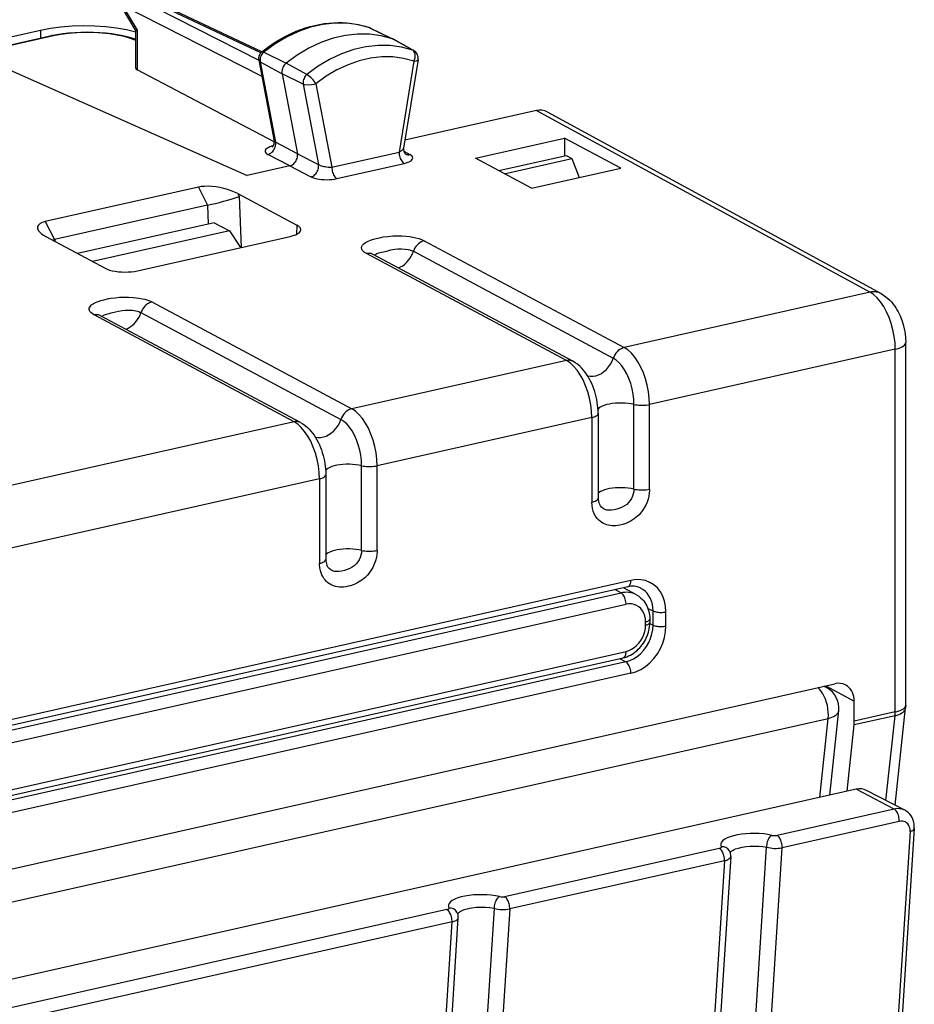
# Model space of a CAD drawing. Extents: x 0 to 420, y 0 to 297.
# Drawn here: x 354 to 373, y 248 to 269 of the extents above; entities that cross this region are included whole.
import ezdxf

# ---------------------------------------------------------------- set-up
doc = ezdxf.new("R2010")
doc.units = 0
doc.layers.get('0').update_dxf_attribs({"linetype": 'CONTINUOUS'})

msp = doc.modelspace()

# ---------------------------------------------------------------- linework, layer by layer
at = {"color": 7}
for p, q in [((356.549622, 269.246338), (359.313324, 267.838409)), ((359.358368, 267.996124), (356.655975, 269.270294)), ((359.382324, 268.017944), (356.743164, 269.262268)), ((356.382599, 269.020844), (359.378876, 267.494385)), ((356.382599, 269.020844), (356.703644, 268.480438)), ((356.379608, 268.955292), (356.672821, 268.461761)), ((354.626526, 268.473419), (353.450317, 268.20874)), ((353.653107, 268.090881), (354.862061, 268.362946)), ((354.904999, 268.356262), (353.667328, 268.077728)), ((354.626526, 268.473419), (354.626526, 268.309937)), ((356.672607, 267.664001), (356.672607, 268.462524)), ((356.703644, 268.480438), (356.703644, 267.628296)), ((361.687103, 268.536224), (361.69516, 268.532837)), ((361.707916, 268.527588), (361.687103, 268.536224)), ((361.69516, 268.532837), (362.183807, 268.296021)), ((361.707916, 268.527588), (362.197632, 268.290314)), ((362.620178, 268.053497), (362.183807, 268.296021)), ((362.638763, 268.045227), (362.203796, 268.287109)), ((359.424438, 268.009033), (359.901428, 267.769501)), ((353.771088, 267.718201), (359.064484, 265.35968)), ((359.313263, 267.838623), (359.644531, 266.100525)), ((359.344269, 267.801941), (359.814606, 267.545227)), ((359.344269, 267.801941), (359.673431, 266.074951)), ((360.34848, 267.529449), (359.901428, 267.769501)), ((362.64502, 267.815338), (362.325256, 265.862183)), ((362.7341, 267.85022), (362.422638, 265.947662)), ((359.64679, 266.083801), (356.703644, 267.628296)), ((360.267731, 267.320892), (359.814606, 267.545227)), ((359.814606, 267.545227), (360.141907, 265.827911)), ((360.267731, 267.320892), (360.596741, 265.594727)), ((360.541168, 267.330048), (360.882812, 265.537567)), ((365.272522, 266.756775), (362.451141, 266.121826)), ((365.272522, 266.756775), (372.436615, 262.852783)), ((365.508484, 266.727722), (372.673492, 262.823242)), ((360.141907, 265.827911), (359.673431, 266.074951)), ((363.967041, 265.729401), (365.878876, 266.161682)), ((365.878876, 266.161713), (365.876892, 265.781799)), ((367.086182, 265.5159), (365.878723, 266.161774)), ((359.978271, 265.565338), (359.50885, 265.812866)), ((360.141907, 265.827911), (360.596741, 265.594727)), ((360.882812, 265.537567), (362.325256, 265.862183)), ((362.425842, 265.884033), (362.558899, 265.809814)), ((360.99176, 265.292999), (362.434235, 265.617615)), ((365.169525, 265.086639), (363.966919, 265.729492)), ((364.463928, 265.463806), (365.915436, 265.790466)), ((364.585327, 265.398926), (366.037628, 265.725739)), ((365.915436, 265.790466), (366.037628, 265.725739)), ((366.037628, 265.725739), (366.195282, 265.31662)), ((359.978271, 265.565338), (359.064484, 265.35968)), ((359.978271, 265.565338), (360.434052, 265.331635)), ((365.169189, 265.086792), (367.085846, 265.516083)), ((358.016846, 265.109253), (354.731384, 264.369873)), ((358.016846, 265.109253), (358.212341, 264.722412)), ((358.860901, 264.973145), (360.132782, 264.29303)), ((358.860901, 264.973145), (358.892914, 264.90979)), ((358.892914, 264.90979), (358.939117, 263.815094)), ((358.209869, 264.721863), (354.931244, 263.984039)), ((358.209869, 264.721863), (358.227081, 264.314789)), ((354.731384, 264.369873), (354.931244, 263.984039)), ((358.355347, 264.343658), (355.424408, 263.684082)), ((358.355347, 264.343658), (358.68515, 264.172211)), ((358.68515, 264.172211), (355.747742, 263.511169)), ((358.68515, 264.172211), (358.918915, 263.810547)), ((360.132782, 264.29303), (360.120789, 264.094604)), ((354.745636, 264.047028), (356.017517, 263.366913)), ((354.883789, 263.973145), (354.931244, 263.984009)), ((354.933685, 263.984589), (354.935852, 263.947113)), ((356.710419, 263.313538), (359.990845, 264.051788)), ((362.866333, 263.960144), (367.158539, 261.665009)), ((362.633118, 263.732147), (366.925323, 261.437012)), ((365.919464, 261.386169), (361.627258, 263.681305)), ((361.76712, 263.664795), (361.76001, 263.668945)), ((366.059326, 261.369659), (361.76712, 263.664795)), ((372.436615, 262.852783), (367.158539, 261.665009)), ((357.018646, 262.644165), (361.310852, 260.34903)), ((360.071777, 260.07019), (355.779572, 262.365326)), ((355.919434, 262.348816), (355.912323, 262.352966)), ((360.211639, 260.05368), (355.919434, 262.348816)), ((356.785431, 262.416168), (361.077637, 260.121033)), ((372.977875, 261.629089), (367.70343, 260.442139)), ((372.977875, 253.838089), (372.977875, 261.629089)), ((373.203033, 253.980972), (373.203033, 261.771973)), ((365.919464, 261.386169), (361.310852, 260.34903)), ((367.368042, 258.625336), (367.368042, 260.44342)), ((367.70343, 258.624054), (367.70343, 260.442139)), ((366.464355, 260.163269), (361.855713, 259.12616)), ((366.464355, 260.163269), (366.464355, 258.345184)), ((366.599426, 260.248993), (366.599426, 258.430908)), ((360.071777, 260.07019), (348.362396, 257.435089)), ((361.520325, 257.309357), (361.520325, 259.127441)), ((361.855713, 257.308075), (361.855713, 259.12616)), ((360.616638, 258.84729), (348.907257, 256.212189)), ((360.616638, 258.84729), (360.616638, 257.029205)), ((360.75174, 258.933014), (360.75174, 257.114929)), ((367.236206, 256.527069), (342.15567, 250.882874)), ((367.302246, 256.665039), (342.22168, 251.020859)), ((367.421448, 256.354492), (367.143188, 256.506134)), ((342.21524, 250.797318), (367.090759, 256.395355)), ((366.962219, 256.465393), (367.090759, 256.395355)), ((342.324188, 250.552734), (367.199707, 256.150787)), ((367.667847, 256.062164), (367.778015, 256.007599)), ((367.778015, 255.704285), (367.778015, 256.007599)), ((368.054047, 255.685242), (368.054047, 255.988541)), ((367.617401, 255.702286), (367.617401, 255.774963)), ((367.707184, 255.741455), (367.778015, 255.704285)), ((367.707458, 255.832108), (367.707458, 255.75943)), ((342.324188, 249.540421), (367.199707, 255.138458)), ((367.193268, 254.914932), (342.112701, 249.270737)), ((342.258179, 249.402435), (367.133698, 255.000488)), ((367.061279, 254.984192), (367.193268, 254.914932)), ((367.302246, 254.670349), (342.22168, 249.026154)), ((337.843689, 246.830002), (371.680206, 254.444641)), ((371.453369, 254.3936), (371.515533, 254.358109)), ((371.483917, 254.400467), (372.097961, 254.068817)), ((372.097961, 253.640076), (372.097961, 254.068817)), ((373.203033, 253.980957), (373.200165, 253.927475)), ((371.571686, 252.051407), (371.764862, 253.871063)), ((372.973694, 253.758667), (372.093903, 253.560684)), ((372.977875, 253.838089), (372.097961, 253.640076)), ((372.777832, 251.937897), (372.973694, 253.758667)), ((372.975098, 251.835358), (373.200165, 253.927475)), ((337.869781, 246.124756), (371.53833, 253.701599)), ((371.358032, 252.003326), (371.53833, 253.701599)), ((371.942535, 252.134872), (372.093903, 253.560684)), ((372.135254, 252.178238), (341.226044, 245.222351)), ((372.952759, 251.753296), (372.135254, 252.178238)), ((373.18045, 251.728607), (372.361053, 252.154541)), ((372.952759, 251.753296), (370.43924, 251.187653)), ((373.062073, 251.488892), (370.548584, 250.923248)), ((373.295349, 251.272385), (371.625336, 224.976868)), ((373.38562, 251.336182), (371.715607, 225.040665)), ((369.200867, 250.908966), (364.591553, 249.871674)), ((368.527039, 224.374008), (370.21402, 250.936523)), ((368.861237, 224.354828), (370.548584, 250.923248)), ((369.310181, 250.644562), (364.700867, 249.607269)), ((369.310181, 250.644562), (367.622833, 224.076141)), ((369.445343, 250.73616), (367.75824, 224.171829)), ((363.35318, 249.592987), (351.643097, 246.957733)), ((364.366333, 249.620544), (362.679352, 223.058029)), ((364.700867, 249.607269), (363.013519, 223.038849)), ((363.462494, 249.328583), (351.752411, 246.693314)), ((361.775146, 222.760162), (363.462494, 249.328583)), ((361.910553, 222.85585), (363.597656, 249.420197))]:
    msp.add_line(p, q, dxfattribs=at)
for points in [[(356.672607, 268.437775), (356.476746, 268.48584), (356.261963, 268.523895), (356.032654, 268.551178), (355.79364, 268.567139), (355.549866, 268.571381), (355.306274, 268.563873), (355.067932, 268.544739), (354.839783, 268.514374), (354.626526, 268.473419)], [(359.377625, 268.01416), (359.465088, 268.082336), (359.554291, 268.147064), (359.645111, 268.208252), (359.737427, 268.265747), (359.868774, 268.339874), (359.993591, 268.402283), (360.120148, 268.457916), (360.218292, 268.49588), (360.317108, 268.529694), (360.416473, 268.559235), (360.516235, 268.584442), (360.616272, 268.605316), (360.7164, 268.621735), (360.816467, 268.633698), (360.916321, 268.641144), (361.015808, 268.644043), (361.114746, 268.642365), (361.212982, 268.636108), (361.310303, 268.625244), (361.406525, 268.609833), (361.501495, 268.589844), (361.595093, 268.565277), (361.687103, 268.536224)], [(361.695129, 268.532837), (361.455566, 268.597748), (361.206238, 268.631531), (360.94989, 268.63382), (360.689392, 268.604614), (360.427551, 268.54422), (360.167297, 268.453278), (359.911438, 268.332855), (359.662903, 268.184235), (359.424438, 268.009033)], [(354.862061, 268.362946), (354.980713, 268.386932), (355.104553, 268.406738), (355.232666, 268.422302), (355.364014, 268.433533), (355.497467, 268.440369), (355.631989, 268.44281), (355.766388, 268.440765), (355.899567, 268.434326), (356.030396, 268.423462), (356.157837, 268.408264), (356.280823, 268.388794), (356.398468, 268.365082), (356.509949, 268.337219), (356.607544, 268.307526), (356.672546, 268.284332)], [(354.905029, 268.356232), (354.900085, 268.358551), (354.895203, 268.360443), (354.89032, 268.361969), (354.885498, 268.363129), (354.880676, 268.363861), (354.875916, 268.364227), (354.871216, 268.364166), (354.866638, 268.363739), (354.862061, 268.362946)], [(356.672607, 268.255737), (356.557068, 268.301575), (356.423523, 268.341522), (356.274475, 268.374847), (356.112854, 268.400848), (355.941833, 268.419037), (355.764526, 268.429138), (355.584473, 268.430878), (355.40509, 268.424286), (355.229797, 268.409393), (355.062073, 268.386566), (354.904968, 268.356262)], [(362.183777, 268.29599), (361.942993, 268.361237), (361.692383, 268.395172), (361.434692, 268.397491), (361.172852, 268.368134), (360.909668, 268.307404), (360.648071, 268.216034), (360.39093, 268.094971), (360.141174, 267.945587), (359.901428, 267.769501)], [(361.707947, 268.527588), (361.706543, 268.528259), (361.705139, 268.5289), (361.703735, 268.52951), (361.702332, 268.530121), (361.700928, 268.530701), (361.699524, 268.531281), (361.698059, 268.53183), (361.696594, 268.532318), (361.695129, 268.532867)], [(362.620178, 268.053497), (362.380493, 268.118439), (362.131042, 268.152222), (361.874573, 268.15451), (361.613953, 268.125275), (361.35199, 268.06485), (361.091614, 267.973907), (360.835754, 267.853424), (360.587097, 267.704712), (360.34845, 267.529449)], [(362.203796, 268.287109), (362.20166, 268.288269), (362.199524, 268.289398), (362.197327, 268.290466), (362.195129, 268.291473), (362.192932, 268.29248), (362.190674, 268.293427), (362.188416, 268.294342), (362.186096, 268.295197), (362.183838, 268.29599)], [(359.4245, 268.009064), (359.405579, 267.99173), (359.388489, 267.971954), (359.373596, 267.950043), (359.361267, 267.926514), (359.351746, 267.901825), (359.345154, 267.876526), (359.341675, 267.851105), (359.34137, 267.82608), (359.344299, 267.801971)], [(359.377625, 268.01416), (359.391479, 268.018005), (359.424438, 268.009033)], [(362.638733, 268.045227), (362.63678, 268.046295), (362.634766, 268.047333), (362.632751, 268.04834), (362.630676, 268.049286), (362.628601, 268.050201), (362.626526, 268.051117), (362.624451, 268.051941), (362.622314, 268.052734), (362.620178, 268.053497)], [(362.64502, 267.815338), (362.658691, 267.849365), (362.668274, 267.884491), (362.67334, 267.91925), (362.673584, 267.953186), (362.666626, 267.992096), (362.64621, 268.031677), (362.621796, 268.052582), (362.620178, 268.053497)], [(359.901428, 267.769501), (359.88092, 267.750763), (359.862488, 267.72934), (359.846375, 267.705597), (359.833069, 267.680145), (359.822693, 267.653412), (359.815552, 267.625977), (359.811829, 267.598419), (359.811462, 267.57132), (359.814636, 267.545227)], [(362.64502, 267.815338), (362.422852, 267.874542), (362.191772, 267.905121), (361.954285, 267.906769), (361.713074, 267.879486), (361.470642, 267.823578), (361.229614, 267.739594), (360.992676, 267.62851), (360.76239, 267.491486), (360.541199, 267.330048)], [(362.64502, 267.815338), (362.685486, 267.821381), (362.70224, 267.825928), (362.71582, 267.83139), (362.732239, 267.844971), (362.7341, 267.85022)], [(360.34845, 267.529449), (360.329407, 267.511993), (360.312256, 267.492065), (360.297302, 267.470001), (360.284851, 267.44632), (360.275208, 267.421478), (360.268616, 267.395966), (360.265137, 267.370361), (360.264832, 267.345154), (360.267761, 267.320892)], [(360.541168, 267.330048), (360.49353, 267.315582), (360.442352, 267.306152), (360.374268, 267.302094), (360.301697, 267.310089), (360.267731, 267.320892)], [(359.50885, 265.812836), (359.531799, 265.81955), (359.554382, 265.829651), (359.576111, 265.842926), (359.596497, 265.859161), (359.615295, 265.878021), (359.632019, 265.89917), (359.646545, 265.922211), (359.658447, 265.946747), (359.667542, 265.97226), (359.673645, 265.998322), (359.676697, 266.024445), (359.676636, 266.05014), (359.673401, 266.074951)], [(359.63446, 265.99881), (359.588684, 265.986908), (359.548096, 265.972992), (359.513611, 265.957428), (359.485901, 265.94046), (359.465576, 265.922424), (359.452942, 265.903717), (359.448242, 265.884674), (359.45166, 265.865692), (359.463074, 265.847137), (359.482239, 265.829437), (359.50885, 265.812836)], [(359.978271, 265.565338), (360.001038, 265.572174), (360.023254, 265.582428), (360.044739, 265.595795), (360.065002, 265.612152), (360.083618, 265.631073), (360.100281, 265.652313), (360.114685, 265.675385), (360.126526, 265.699921), (360.13562, 265.725464), (360.141785, 265.751495), (360.144958, 265.777588), (360.144958, 265.803192), (360.141907, 265.827911)], [(362.325256, 265.862183), (362.343079, 265.870331), (362.359436, 265.879059), (362.374268, 265.888275), (362.38739, 265.897858), (362.398621, 265.907684), (362.407837, 265.917725), (362.414978, 265.927795), (362.419922, 265.937805), (362.422668, 265.947662)], [(362.325256, 265.862213), (362.326355, 265.835022), (362.329651, 265.807251), (362.335083, 265.779419), (362.342468, 265.752106), (362.351807, 265.725861), (362.362793, 265.701233), (362.375244, 265.67868), (362.388855, 265.658661), (362.403442, 265.641602), (362.41864, 265.627838), (362.434265, 265.617615)], [(362.434265, 265.617645), (362.479919, 265.629578), (362.520325, 265.643646), (362.554749, 265.659515), (362.582275, 265.67691), (362.602539, 265.695465), (362.615112, 265.714783), (362.61969, 265.734528), (362.616211, 265.754303), (362.604736, 265.773712), (362.58551, 265.792328), (362.558899, 265.809814)], [(362.463867, 265.821777), (362.473328, 265.817169), (362.483154, 265.813324), (362.493347, 265.810333), (362.503845, 265.808136), (362.514526, 265.806793), (362.525452, 265.806305), (362.53656, 265.80661), (362.547668, 265.80777), (362.558899, 265.809784)], [(360.434082, 265.331604), (360.456482, 265.338623), (360.478577, 265.348969), (360.499756, 265.362518), (360.519775, 265.378937), (360.538269, 265.39798), (360.554749, 265.41925), (360.569031, 265.442383), (360.580872, 265.466949), (360.590027, 265.492462), (360.596252, 265.518494), (360.599426, 265.544525), (360.599609, 265.570099), (360.596741, 265.594696)], [(360.596741, 265.594727), (360.614441, 265.586273), (360.635376, 265.578033), (360.658997, 265.570221), (360.684814, 265.562958), (360.712463, 265.556366), (360.741211, 265.550629), (360.77063, 265.545807), (360.80011, 265.542053), (360.828979, 265.539398), (360.85675, 265.537872), (360.882812, 265.537567)], [(360.882812, 265.537567), (360.883911, 265.510406), (360.887207, 265.482635), (360.892639, 265.454803), (360.900085, 265.427521), (360.909363, 265.401276), (360.920349, 265.376617), (360.9328, 265.354065), (360.946472, 265.334045), (360.960999, 265.316986), (360.976257, 265.303192), (360.99176, 265.292999)], [(360.434021, 265.331635), (360.469299, 265.316071), (360.510498, 265.302399), (360.556946, 265.290863), (360.607605, 265.281708), (360.66156, 265.275146), (360.717712, 265.271271), (360.774902, 265.270142), (360.832031, 265.27182), (360.888, 265.276276), (360.941589, 265.283356), (360.99176, 265.292999)], [(358.860901, 264.973114), (358.795471, 265.004913), (358.722961, 265.034088), (358.644958, 265.06015), (358.562927, 265.082489), (358.478455, 265.100739), (358.393372, 265.114441), (358.309387, 265.123383), (358.228088, 265.12735), (358.151245, 265.126312), (358.080383, 265.120209), (358.016785, 265.109222)], [(354.731384, 264.369843), (354.688721, 264.358337), (354.651672, 264.344238), (354.620667, 264.327728), (354.59613, 264.30899), (354.578186, 264.2883), (354.5672, 264.265839), (354.563293, 264.241913), (354.566467, 264.216766), (354.576599, 264.190704)], [(354.576599, 264.190704), (354.586121, 264.174713), (354.598083, 264.158539), (354.612488, 264.142303), (354.629211, 264.126068), (354.648254, 264.109863), (354.669495, 264.093781), (354.692932, 264.077911), (354.718323, 264.062317), (354.745605, 264.047028)], [(359.990845, 264.051788), (360.033997, 264.062714), (360.073425, 264.075165), (360.108826, 264.089081), (360.139648, 264.104279), (360.165588, 264.120544), (360.18634, 264.137726), (360.20166, 264.155609), (360.211365, 264.173981), (360.215393, 264.192657)], [(360.215393, 264.192657), (360.215027, 264.204376), (360.212341, 264.216095), (360.207397, 264.227692), (360.200256, 264.239227), (360.190979, 264.250519), (360.179504, 264.261627), (360.165955, 264.27243), (360.15033, 264.282928), (360.132751, 264.29303)], [(361.627258, 263.681305), (361.585938, 263.706818), (361.556641, 263.731506), (361.535797, 263.757172), (361.528503, 263.770538), (361.523499, 263.784027), (361.520844, 263.797302), (361.520386, 263.810608), (361.522186, 263.824097), (361.526276, 263.837555), (361.532867, 263.851288), (361.541809, 263.864868), (361.553406, 263.878571), (361.567444, 263.892029), (361.602661, 263.918091), (361.651459, 263.944885), (361.710449, 263.969666), (361.778168, 263.992065), (361.832947, 264.00708), (361.933411, 264.029449), (361.987915, 264.039215), (362.084351, 264.052612), (362.190186, 264.061737), (362.297028, 264.065186), (362.385162, 264.06366), (362.471466, 264.058167), (362.548523, 264.049683), (362.621918, 264.038025), (362.68869, 264.023834), (362.750122, 264.00705), (362.804779, 263.988129), (362.852722, 263.967133), (362.866333, 263.960144)], [(362.866333, 263.960114), (362.833374, 263.950287), (362.800964, 263.93573), (362.769714, 263.916718), (362.740051, 263.893585), (362.712585, 263.866699), (362.687683, 263.836578), (362.665955, 263.803741), (362.647644, 263.768707), (362.633118, 263.732147)], [(361.802734, 263.644897), (361.812897, 263.659363), (361.828918, 263.672974), (361.850586, 263.685364), (361.870392, 263.693726), (361.893158, 263.701233), (361.949036, 263.714722), (361.991272, 263.723267), (362.085266, 263.744476), (362.151031, 263.760315), (362.231445, 263.775574), (362.302277, 263.783173), (362.379517, 263.784943), (362.453522, 263.780212), (362.522156, 263.769531), (362.555847, 263.761505), (362.586853, 263.752014), (362.611298, 263.742584), (362.633118, 263.732147)], [(362.311951, 263.373505), (362.358337, 263.395538), (362.403381, 263.423035), (362.44635, 263.455719), (362.486694, 263.493073), (362.523987, 263.534698), (362.557678, 263.580048), (362.587341, 263.628479), (362.61261, 263.679413), (362.633118, 263.732147)], [(361.767151, 263.664795), (361.753174, 263.671478), (361.738708, 263.677002), (361.723694, 263.681305), (361.708313, 263.684418), (361.692566, 263.686279), (361.676453, 263.68689), (361.660217, 263.686249), (361.643738, 263.684418), (361.627258, 263.681305)], [(356.017517, 263.366913), (356.060974, 263.346893), (356.112, 263.329224), (356.169678, 263.314209), (356.232727, 263.302185), (356.299866, 263.293396), (356.369751, 263.287994), (356.440979, 263.286163), (356.512085, 263.287842), (356.581604, 263.29306), (356.648193, 263.301666), (356.710388, 263.313568)], [(372.673462, 262.823242), (372.649963, 262.834808), (372.625427, 262.844391), (372.600037, 262.851898), (372.573975, 262.85733), (372.547302, 262.860657), (372.520081, 262.861877), (372.492493, 262.860962), (372.4646, 262.857941), (372.436584, 262.852814)], [(372.977844, 261.62912), (372.972351, 261.764984), (372.955994, 261.9039), (372.929077, 262.04306), (372.892151, 262.179626), (372.845886, 262.310883), (372.791382, 262.434235), (372.729614, 262.547089), (372.661804, 262.647247), (372.589417, 262.732697), (372.513855, 262.801666), (372.436584, 262.852814)], [(355.779572, 262.365326), (355.766602, 262.372559), (355.734741, 262.393402), (355.709198, 262.415283), (355.690247, 262.437927), (355.67807, 262.461182), (355.672791, 262.485016), (355.674683, 262.508972), (355.683777, 262.532776), (355.699951, 262.556152), (355.715149, 262.571899), (355.733582, 262.587311), (355.755219, 262.602295), (355.779938, 262.616791), (355.811279, 262.632416), (355.846191, 262.647339), (355.926025, 262.674774), (355.987427, 262.69165), (356.096008, 262.715454), (356.140106, 262.723206), (356.230743, 262.735962), (356.322296, 262.744446), (356.414886, 262.748718), (356.516907, 262.748383), (356.616882, 262.742767), (356.684509, 262.735779), (356.749512, 262.726379), (356.811218, 262.714661), (356.868927, 262.700745), (356.911591, 262.688202), (356.95108, 262.674469), (356.986694, 262.65979), (357.018646, 262.644165)], [(357.018616, 262.644135), (356.985657, 262.634308), (356.953308, 262.619751), (356.921997, 262.600739), (356.892334, 262.577606), (356.864868, 262.55072), (356.840027, 262.520599), (356.818298, 262.487762), (356.799988, 262.452728), (356.785461, 262.416168)], [(372.673492, 262.823242), (372.726135, 262.791687), (372.774323, 262.757324), (372.818451, 262.720825), (372.858826, 262.682587), (372.895294, 262.643677), (372.928864, 262.603577), (372.959839, 262.562469), (372.988464, 262.520447), (373.01474, 262.477844), (373.039062, 262.434418), (373.082245, 262.345398), (373.11853, 262.253967), (373.148376, 262.160278), (373.171844, 262.06488), (373.188934, 261.96814), (373.199432, 261.870361), (373.203033, 261.771973)], [(355.955048, 262.328918), (355.96521, 262.343384), (355.981232, 262.356995), (356.002899, 262.369385), (356.022705, 262.377747), (356.045471, 262.385254), (356.101379, 262.398743), (356.143585, 262.407288), (356.237579, 262.428497), (356.303345, 262.444336), (356.383759, 262.459625), (356.45459, 262.467194), (356.531799, 262.468933), (356.605804, 262.464233), (356.6745, 262.453522), (356.708191, 262.445526), (356.739197, 262.436005), (356.763641, 262.426575), (356.785431, 262.416168)], [(355.919434, 262.348816), (355.905457, 262.355499), (355.890991, 262.361023), (355.876038, 262.365326), (355.860596, 262.368439), (355.844849, 262.3703), (355.828796, 262.370911), (355.8125, 262.37027), (355.796082, 262.368439), (355.779602, 262.365326)], [(356.464233, 262.057526), (356.510681, 262.079559), (356.555603, 262.107056), (356.598572, 262.13974), (356.638977, 262.177094), (356.676208, 262.218719), (356.7099, 262.264069), (356.739624, 262.3125), (356.764893, 262.363434), (356.785461, 262.416168)], [(367.158508, 261.665009), (367.125549, 261.655151), (367.093201, 261.640594), (367.06189, 261.621552), (367.032227, 261.598419), (367.004761, 261.571564), (366.979919, 261.541443), (366.958191, 261.508575), (366.93988, 261.473572), (366.925354, 261.436981)], [(367.70343, 260.442108), (367.697876, 260.578003), (367.681396, 260.716888), (367.654297, 260.855988), (367.617126, 260.992523), (367.570618, 261.123718), (367.515686, 261.246948), (367.453491, 261.359711), (367.385254, 261.459778), (367.312378, 261.545105), (367.236267, 261.613983), (367.158508, 261.665009)], [(372.977844, 261.62912), (373.022034, 261.640289), (373.062317, 261.653046), (373.098267, 261.667236), (373.129456, 261.682709), (373.155518, 261.699219), (373.176086, 261.716644), (373.190979, 261.734711), (373.200012, 261.753235), (373.203064, 261.772003)], [(366.059326, 261.369659), (366.045349, 261.376373), (366.030884, 261.381866), (366.01593, 261.3862), (366.000488, 261.389282), (365.984741, 261.391144), (365.968689, 261.391754), (365.952393, 261.391144), (365.935974, 261.389252), (365.919495, 261.386139)], [(366.464294, 260.1633), (366.458801, 260.299164), (366.442322, 260.438049), (366.415222, 260.577148), (366.377991, 260.713684), (366.331482, 260.844879), (366.276611, 260.968109), (366.214417, 261.080902), (366.146179, 261.180939), (366.073303, 261.266266), (365.997253, 261.335144), (365.919495, 261.386169)], [(366.599426, 260.248993), (366.598206, 260.308594), (366.594604, 260.368073), (366.588654, 260.42807), (366.580414, 260.487793), (366.569916, 260.547546), (366.55722, 260.606842), (366.542358, 260.665619), (366.52536, 260.723785), (366.506317, 260.780884), (366.485138, 260.837189), (366.462067, 260.891937), (366.436768, 260.945709), (366.409515, 260.997803), (366.38028, 261.048065), (366.348877, 261.096649), (366.31543, 261.143066), (366.279541, 261.187592), (366.241455, 261.229523), (366.214386, 261.256348), (366.156891, 261.305908), (366.109467, 261.339874), (366.059326, 261.369659)], [(366.374329, 261.057343), (366.431152, 261.048431), (366.490234, 261.049469), (366.550354, 261.060333), (366.610229, 261.080902), (366.66864, 261.110657), (366.724304, 261.149017), (366.776184, 261.195221), (366.823181, 261.248291), (366.864197, 261.307098), (366.898499, 261.370453), (366.925354, 261.436981)], [(367.367981, 260.44342), (367.363525, 260.553802), (367.350159, 260.666656), (367.328064, 260.779694), (367.297913, 260.890594), (367.260071, 260.997223), (367.215515, 261.097321), (367.164978, 261.188965), (367.109558, 261.270264), (367.050293, 261.3396), (366.988464, 261.395538), (366.925354, 261.437012)], [(361.310852, 260.34903), (361.277893, 260.339172), (361.245483, 260.324615), (361.214172, 260.305573), (361.184509, 260.28244), (361.157043, 260.255585), (361.132263, 260.225464), (361.110474, 260.192596), (361.092163, 260.157593), (361.077637, 260.121002)], [(361.855713, 259.126129), (361.850159, 259.262024), (361.833679, 259.400909), (361.80658, 259.540009), (361.769409, 259.676544), (361.7229, 259.807739), (361.66803, 259.930969), (361.605774, 260.043732), (361.537537, 260.143799), (361.464661, 260.229126), (361.388611, 260.298004), (361.310852, 260.34903)], [(367.368042, 260.44342), (367.308167, 260.455536), (367.243958, 260.464691), (367.176697, 260.470734), (367.107605, 260.473541), (367.038025, 260.472992), (366.969421, 260.469147), (366.902893, 260.462128), (366.840027, 260.451996), (366.781799, 260.438965), (366.729431, 260.423309), (366.683899, 260.405304), (366.646118, 260.385315), (366.616821, 260.363739), (366.596619, 260.340973)], [(367.367981, 260.44339), (367.401917, 260.436493), (367.438232, 260.431122), (367.476257, 260.42746), (367.515381, 260.425537), (367.554871, 260.425385), (367.594177, 260.427002), (367.632385, 260.430389), (367.669006, 260.435455), (367.70343, 260.442108)], [(360.526611, 259.741364), (360.583435, 259.732452), (360.642517, 259.73349), (360.702698, 259.744354), (360.762512, 259.764923), (360.820984, 259.794678), (360.876648, 259.833038), (360.928528, 259.879242), (360.975464, 259.932312), (361.016541, 259.991119), (361.050781, 260.054474), (361.077637, 260.121002)], [(361.520325, 259.127441), (361.515808, 259.237823), (361.502441, 259.350677), (361.480408, 259.463715), (361.450195, 259.574615), (361.412415, 259.681244), (361.367798, 259.781342), (361.317261, 259.872986), (361.261841, 259.954285), (361.202576, 260.023621), (361.140808, 260.079559), (361.077637, 260.121033)], [(366.464294, 260.1633), (366.490784, 260.169983), (366.515015, 260.177643), (366.53656, 260.186127), (366.555298, 260.195404), (366.570923, 260.205353), (366.583313, 260.21579), (366.592224, 260.226624), (366.597595, 260.237762), (366.599426, 260.248993)], [(360.211609, 260.05368), (360.197693, 260.060394), (360.183167, 260.065887), (360.168213, 260.070221), (360.152771, 260.073303), (360.137024, 260.075165), (360.120972, 260.075775), (360.104675, 260.075165), (360.088318, 260.073273), (360.071777, 260.07016)], [(360.616638, 258.847321), (360.611145, 258.983185), (360.594666, 259.12207), (360.567566, 259.261169), (360.530334, 259.397705), (360.483826, 259.5289), (360.428894, 259.65213), (360.36676, 259.764923), (360.298523, 259.86496), (360.225647, 259.950287), (360.149536, 260.019165), (360.071777, 260.07019)], [(360.211639, 260.05368), (360.26178, 260.023895), (360.309204, 259.989929), (360.366699, 259.940369), (360.393768, 259.913544), (360.431854, 259.871613), (360.467743, 259.827087), (360.50119, 259.78067), (360.532593, 259.732086), (360.561829, 259.681824), (360.589081, 259.62973), (360.61438, 259.575958), (360.637451, 259.52121), (360.65863, 259.464905), (360.677673, 259.407806), (360.694672, 259.34964), (360.709534, 259.290863), (360.722229, 259.231567), (360.732727, 259.171814), (360.740936, 259.112091), (360.746918, 259.052094), (360.750519, 258.992615), (360.75174, 258.933014)], [(361.520325, 259.127441), (361.46051, 259.139557), (361.396301, 259.148712), (361.329041, 259.154755), (361.259949, 259.157562), (361.190369, 259.157013), (361.121704, 259.153168), (361.055237, 259.146149), (360.99231, 259.136017), (360.934082, 259.122986), (360.881714, 259.10733), (360.836182, 259.089325), (360.798401, 259.069336), (360.769104, 259.04776), (360.748901, 259.024994)], [(361.520325, 259.127411), (361.55426, 259.120514), (361.590515, 259.115143), (361.628601, 259.111481), (361.667664, 259.109558), (361.707214, 259.109406), (361.74646, 259.111023), (361.784729, 259.11441), (361.82135, 259.119476), (361.855713, 259.126129)], [(360.616638, 258.847321), (360.643127, 258.854004), (360.667297, 258.861664), (360.688904, 258.870148), (360.707581, 258.879425), (360.723206, 258.889374), (360.735596, 258.899811), (360.744568, 258.910645), (360.749939, 258.921783), (360.75177, 258.933014)], [(367.70343, 258.624054), (367.703033, 258.601105), (367.697998, 258.536926), (367.687195, 258.472351), (367.670715, 258.40802), (367.648712, 258.344635), (367.621033, 258.282043), (367.588165, 258.221741), (367.550476, 258.164337), (367.508301, 258.110382), (367.476868, 258.075562), (367.443604, 258.042755), (367.408661, 258.012146), (367.372192, 257.983856), (367.329559, 257.954926), (367.28537, 257.929138), (367.239777, 257.906494), (367.193054, 257.887024), (367.127625, 257.865387), (367.061523, 257.849548), (367.019897, 257.842621), (366.978607, 257.838165), (366.937958, 257.836365), (366.898071, 257.83728), (366.859711, 257.840973), (366.822449, 257.847473), (366.786377, 257.85675), (366.751648, 257.868835), (366.715027, 257.885376), (366.680298, 257.905212), (366.647705, 257.928223), (366.61734, 257.954285), (366.578918, 257.995605), (366.545563, 258.042175), (366.517578, 258.093536), (366.49527, 258.149048), (366.478149, 258.211487), (366.467804, 258.277161), (366.464355, 258.345184)], [(367.368042, 258.625336), (367.30896, 258.637329), (367.245667, 258.646454), (367.17926, 258.652496), (367.111145, 258.655365), (367.042419, 258.65506), (366.974548, 258.651489), (366.908691, 258.644806), (366.846191, 258.635071), (366.788147, 258.622498), (366.735657, 258.60733), (366.689758, 258.589874), (366.651306, 258.570404), (366.621033, 258.549286), (366.599487, 258.527008)], [(367.368042, 258.625336), (367.364624, 258.573975), (367.354523, 258.522461), (367.337952, 258.471863), (367.315216, 258.423065), (367.286621, 258.376984), (367.252472, 258.334503), (367.212585, 258.295959), (367.167358, 258.262451), (367.116943, 258.234528), (367.061859, 258.212219), (367.001404, 258.194183), (366.940247, 258.180145), (366.88266, 258.171021), (366.855652, 258.169006), (366.829895, 258.168976), (366.807068, 258.170868), (366.785187, 258.174622), (366.764282, 258.180206), (366.744324, 258.187622), (366.725281, 258.196869), (366.707275, 258.207855), (366.674744, 258.23465), (366.647186, 258.267303), (366.625061, 258.304993)], [(367.367981, 258.625336), (367.401917, 258.618378), (367.438232, 258.613037), (367.476257, 258.609375), (367.515381, 258.607452), (367.554871, 258.6073), (367.594177, 258.608917), (367.632385, 258.612274), (367.669006, 258.61734), (367.70343, 258.624054)], [(366.464294, 258.345184), (366.490784, 258.351898), (366.515015, 258.359528), (366.53656, 258.368073), (366.555298, 258.37735), (366.570923, 258.387238), (366.583313, 258.397675), (366.592224, 258.408539), (366.597595, 258.419647), (366.599426, 258.430908)], [(361.855713, 257.308075), (361.854614, 257.268555), (361.851227, 257.228699), (361.839355, 257.155701), (361.820251, 257.083008), (361.793884, 257.011169), (361.760773, 256.941589), (361.720551, 256.874115), (361.674255, 256.810852), (361.648041, 256.779999), (361.620453, 256.75061), (361.591553, 256.722748), (361.561401, 256.696503), (361.527222, 256.669861), (361.491791, 256.645325), (361.455231, 256.622925), (361.417664, 256.602753), (361.379425, 256.5849), (361.340485, 256.569214), (361.282166, 256.550049), (361.231171, 256.53717), (361.182037, 256.528076), (361.130859, 256.522186), (361.087616, 256.520355), (361.045319, 256.521637), (361.001312, 256.52655), (360.958832, 256.535217), (360.91803, 256.547577), (360.879089, 256.563629), (360.848328, 256.579712), (360.819092, 256.598206), (360.791473, 256.61908), (360.765564, 256.642212), (360.736145, 256.673706), (360.709625, 256.708344), (360.686188, 256.74585), (360.666534, 256.784851), (360.649994, 256.82608), (360.636719, 256.869354), (360.629028, 256.902527), (360.623138, 256.936523), (360.617035, 257.006653), (360.616638, 257.029205)], [(361.520325, 257.309357), (361.461243, 257.32135), (361.39801, 257.330475), (361.331604, 257.336517), (361.263428, 257.339386), (361.194763, 257.339081), (361.126892, 257.33551), (361.060974, 257.328827), (360.998474, 257.319092), (360.940491, 257.306519), (360.888, 257.291351), (360.842102, 257.273895), (360.80365, 257.254425), (360.773376, 257.233307), (360.75177, 257.211029)], [(361.520325, 257.309357), (361.516937, 257.257996), (361.506836, 257.206512), (361.490265, 257.155884), (361.467529, 257.107086), (361.438934, 257.061005), (361.404785, 257.018524), (361.364899, 256.97998), (361.319641, 256.946472), (361.269257, 256.918549), (361.214172, 256.89624), (361.153717, 256.878204), (361.09256, 256.864166), (361.034973, 256.855042), (361.007965, 256.853027), (360.982208, 256.852997), (360.959381, 256.854889), (360.9375, 256.858643), (360.916595, 256.864227), (360.896637, 256.871643), (360.877594, 256.88089), (360.859589, 256.891876), (360.827057, 256.918671), (360.7995, 256.951324), (360.777374, 256.989014)], [(361.520325, 257.309357), (361.55426, 257.302399), (361.590515, 257.297058), (361.628601, 257.293396), (361.667664, 257.291473), (361.707214, 257.291321), (361.74646, 257.292938), (361.784729, 257.296295), (361.82135, 257.301361), (361.855713, 257.308075)], [(360.616638, 257.029205), (360.643127, 257.035919), (360.667297, 257.043549), (360.688904, 257.052094), (360.707581, 257.061371), (360.723206, 257.071259), (360.735596, 257.081696), (360.744568, 257.09256), (360.749939, 257.103668), (360.75177, 257.114929)], [(367.236267, 256.527069), (367.24884, 256.531586), (367.260437, 256.539276), (367.270996, 256.550018), (367.280212, 256.563568), (367.287964, 256.579803), (367.294128, 256.598358), (367.298645, 256.618988), (367.301331, 256.641327), (367.302246, 256.665009)], [(368.054016, 255.988556), (368.046448, 256.107178), (368.023621, 256.21994), (367.986145, 256.324554), (367.934753, 256.418915), (367.870422, 256.501038), (367.794617, 256.569305), (367.708679, 256.622284), (367.614563, 256.658905), (367.514099, 256.678436), (367.409241, 256.680511), (367.302246, 256.665039)], [(367.778015, 256.007599), (367.774475, 256.079742), (367.763794, 256.149384), (367.746033, 256.215668), (367.721375, 256.27774), (367.690247, 256.334869), (367.652893, 256.386322), (367.609924, 256.431488), (367.561707, 256.469757), (367.508972, 256.500702)], [(367.199707, 256.150787), (367.198608, 256.177979), (367.195312, 256.20575), (367.18988, 256.233582), (367.182434, 256.260895), (367.173157, 256.28714), (367.16217, 256.311768), (367.149719, 256.33432), (367.136047, 256.35434), (367.121521, 256.371399), (367.106262, 256.385162), (367.090759, 256.395386)], [(367.421448, 256.354492), (367.472229, 256.322815), (367.518921, 256.285461), (367.549133, 256.255981), (367.576874, 256.224213), (367.60202, 256.190399), (367.624512, 256.154785), (367.644226, 256.117706), (367.661255, 256.079285), (367.675568, 256.039764), (367.687195, 255.999313), (367.695068, 255.96376), (367.700989, 255.927811), (367.705872, 255.880127), (367.707458, 255.832108)], [(367.617371, 255.774933), (367.613098, 255.840851), (367.600464, 255.903503), (367.579651, 255.961639), (367.551086, 256.014038), (367.515381, 256.059662), (367.473206, 256.097565), (367.425537, 256.127014), (367.37323, 256.147369), (367.317383, 256.158234), (367.259155, 256.159393), (367.199707, 256.150787)], [(367.778015, 256.007599), (367.795471, 255.999908), (367.815857, 255.993195), (367.838928, 255.987518), (367.864014, 255.983002), (367.890747, 255.979767), (367.918579, 255.977844), (367.946899, 255.977295), (367.975159, 255.978119), (368.002869, 255.980316), (368.029297, 255.983795), (368.054016, 255.988556)], [(367.133698, 255.000488), (367.174316, 255.011124), (367.214172, 255.024506), (367.253143, 255.040497), (367.291046, 255.05896), (367.327789, 255.079758), (367.363281, 255.102783), (367.397491, 255.127899), (367.430267, 255.154984), (367.461578, 255.183914), (367.491302, 255.214569), (367.519409, 255.246841), (367.545837, 255.280624), (367.570496, 255.315765), (367.593292, 255.352173), (367.614227, 255.38974), (367.633209, 255.428314), (367.650146, 255.467804), (367.665039, 255.508087), (367.677765, 255.549042), (367.688293, 255.590515), (367.696594, 255.632446), (367.702606, 255.674652), (367.706238, 255.717026), (367.707458, 255.75943)], [(367.193298, 254.914948), (367.276611, 254.940277), (367.358215, 254.978546), (367.436523, 255.02887), (367.509827, 255.090302), (367.576599, 255.16156), (367.635559, 255.24118), (367.685608, 255.327606), (367.725525, 255.418976), (367.754578, 255.513519), (367.772156, 255.609283), (367.778015, 255.704285)], [(367.199707, 255.138458), (367.259155, 255.156647), (367.317383, 255.18399), (367.37323, 255.219971), (367.425537, 255.263885), (367.473206, 255.314789), (367.515381, 255.371674), (367.551086, 255.43335), (367.579651, 255.498627), (367.600464, 255.566132), (367.613098, 255.63446), (367.617371, 255.702301)], [(367.302246, 254.670349), (367.409241, 254.703033), (367.514099, 254.752289), (367.614563, 254.817047), (367.708679, 254.896088), (367.794617, 254.987701), (367.870422, 255.090118), (367.934753, 255.201141), (367.986145, 255.318634), (368.023621, 255.440125), (368.046448, 255.563141), (368.054016, 255.685242)], [(367.617371, 255.774933), (367.635071, 255.779419), (367.651184, 255.784515), (367.665588, 255.790192), (367.67804, 255.796356), (367.688477, 255.803009), (367.696716, 255.809967), (367.702698, 255.817169), (367.706238, 255.824615), (367.707458, 255.832092)], [(367.617371, 255.702301), (367.635071, 255.706757), (367.651184, 255.711853), (367.665588, 255.717529), (367.67804, 255.723724), (367.688477, 255.730316), (367.696716, 255.737274), (367.702698, 255.744537), (367.706238, 255.751923), (367.707458, 255.75943)], [(367.778015, 255.704254), (367.795471, 255.696625), (367.815857, 255.68988), (367.838928, 255.684204), (367.864014, 255.679688), (367.890747, 255.676453), (367.918579, 255.67453), (367.946899, 255.673981), (367.975159, 255.674774), (368.002869, 255.676971), (368.029297, 255.680481), (368.054016, 255.685211)], [(367.133728, 255.000488), (367.146301, 255.005035), (367.157898, 255.012726), (367.168457, 255.023438), (367.177673, 255.037018), (367.185425, 255.053253), (367.191589, 255.071808), (367.196106, 255.092438), (367.198792, 255.114777), (367.199707, 255.138458)], [(367.302246, 254.670349), (367.301147, 254.69754), (367.297852, 254.725311), (367.292419, 254.753143), (367.284973, 254.780426), (367.275696, 254.806671), (367.264709, 254.831329), (367.252258, 254.853851), (367.238586, 254.873871), (367.22406, 254.890961), (367.208801, 254.904724), (367.193298, 254.914948)], [(371.515564, 254.358124), (371.507263, 254.362671), (371.498901, 254.366974), (371.490356, 254.371002), (371.48175, 254.374786), (371.472961, 254.378326), (371.46405, 254.381622), (371.455017, 254.384613), (371.445862, 254.38736), (371.436707, 254.389832)], [(372.097961, 254.068817), (372.09552, 254.118988), (372.088196, 254.16745), (372.076172, 254.213715), (372.059509, 254.257141), (372.038391, 254.297272), (372.013062, 254.333649), (371.983826, 254.365814), (371.951111, 254.393433), (371.915222, 254.416168)], [(371.53833, 253.70163), (371.542358, 253.766327), (371.540833, 253.834229), (371.53363, 253.903961), (371.521057, 253.974121), (371.503296, 254.043243), (371.480713, 254.109955), (371.453796, 254.172821), (371.423035, 254.230621), (371.38916, 254.282166), (371.352783, 254.326385), (371.314636, 254.362396)], [(372.977844, 253.838104), (373.022034, 253.849274), (373.062317, 253.86203), (373.098267, 253.876221), (373.129456, 253.891693), (373.155518, 253.908203), (373.176086, 253.925629), (373.190979, 253.943695), (373.200012, 253.962219), (373.203064, 253.980988)], [(371.53833, 253.70163), (371.580627, 253.71283), (371.619568, 253.726379), (371.65448, 253.742096), (371.685242, 253.759857), (371.711365, 253.779388), (371.732605, 253.800507), (371.748718, 253.823029), (371.75946, 253.846619), (371.764832, 253.871063)], [(372.973694, 253.758698), (373.015991, 253.769806), (373.054871, 253.783295), (373.089783, 253.79895), (373.120544, 253.816589), (373.146667, 253.83606), (373.167847, 253.857117), (373.18396, 253.879547), (373.194763, 253.903076), (373.200134, 253.92746)], [(372.973694, 253.758698), (372.974548, 253.767212), (372.975342, 253.775848), (372.976013, 253.784515), (372.976562, 253.793304), (372.977051, 253.802124), (372.977356, 253.811005), (372.977661, 253.819977), (372.977844, 253.82901), (372.977844, 253.838104)], [(373.062073, 251.488892), (373.062622, 251.514801), (373.061035, 251.541718), (373.057312, 251.569092), (373.051575, 251.596405), (373.043884, 251.623077), (373.034485, 251.648651), (373.023438, 251.672607), (373.011047, 251.694489), (372.997498, 251.713837), (372.983093, 251.730255), (372.968079, 251.74353), (372.952759, 251.753326)], [(373.38562, 251.336182), (373.386566, 251.375824), (373.381989, 251.433823), (373.376526, 251.464432), (373.368835, 251.494781), (373.355408, 251.533569), (373.337982, 251.571136), (373.316376, 251.607147), (373.290741, 251.640839), (373.261169, 251.671692), (373.228088, 251.69902), (373.205811, 251.714111), (373.182098, 251.727753)], [(373.295349, 251.272369), (373.295227, 251.310638), (373.2901, 251.346985), (373.279907, 251.380646), (373.264954, 251.41098), (373.245483, 251.437317), (373.221985, 251.459167), (373.194824, 251.476044), (373.164612, 251.48764), (373.132019, 251.493744), (373.097595, 251.494141), (373.062073, 251.488892)], [(370.327454, 251.188141), (370.243469, 251.205139), (370.15332, 251.217987), (370.058899, 251.22641), (369.961975, 251.230286), (369.864441, 251.229492), (369.768127, 251.224091), (369.675049, 251.214142), (369.586914, 251.19986), (369.505432, 251.181519), (369.43219, 251.159485), (369.368713, 251.134186), (369.31604, 251.10611), (369.27533, 251.075775), (369.247375, 251.043793), (369.232605, 251.010773), (369.231445, 250.977386), (369.243835, 250.944275)], [(373.295349, 251.272369), (373.312622, 251.276825), (373.32843, 251.282135), (373.34259, 251.288177), (373.354919, 251.294952), (373.365356, 251.302307), (373.373718, 251.310211), (373.379944, 251.318542), (373.383911, 251.32724), (373.38562, 251.336182)], [(370.327454, 251.188141), (370.310852, 251.177917), (370.294678, 251.16391), (370.279175, 251.146362), (370.264709, 251.125702), (370.251526, 251.102386), (370.240051, 251.076843), (370.230408, 251.049683), (370.222839, 251.021454), (370.217529, 250.992767), (370.214539, 250.964264), (370.213989, 250.936523)], [(370.548584, 250.923248), (370.549133, 250.949188), (370.547546, 250.976105), (370.543762, 251.003448), (370.538025, 251.030731), (370.530334, 251.057465), (370.520935, 251.083008), (370.509949, 251.106964), (370.497498, 251.128815), (370.483948, 251.148163), (370.469543, 251.164642), (370.454529, 251.177887), (370.43927, 251.187653)], [(369.200867, 250.908966), (369.211365, 250.911682), (369.220703, 250.914825), (369.228699, 250.918427), (369.235352, 250.922302), (369.240417, 250.926453), (369.243835, 250.930817), (369.245544, 250.935272), (369.245544, 250.939789), (369.243835, 250.944244)], [(369.310242, 250.644562), (369.31073, 250.670502), (369.309143, 250.697418), (369.30542, 250.724762), (369.299683, 250.752045), (369.291992, 250.778778), (369.282532, 250.804321), (369.271545, 250.828278), (369.259094, 250.850128), (369.245544, 250.869476), (369.23114, 250.885956), (369.216125, 250.8992), (369.200867, 250.908966)], [(369.435333, 250.815582), (369.448547, 250.835052), (369.469299, 250.853851), (369.496918, 250.871643), (369.521729, 250.884155), (369.549622, 250.895859), (369.613342, 250.916519), (369.691254, 250.934341), (369.776031, 250.947357), (369.865051, 250.955414), (369.955811, 250.958374), (370.045868, 250.956207), (370.132782, 250.948914), (370.21402, 250.936523)], [(369.310242, 250.644562), (369.33606, 250.651184), (369.359741, 250.658966), (369.38092, 250.667755), (369.399475, 250.677521), (369.4151, 250.68808), (369.427612, 250.699371), (369.43689, 250.711243), (369.44281, 250.723541), (369.445374, 250.736176)], [(364.479797, 249.872162), (364.395691, 249.88916), (364.305603, 249.902008), (364.211121, 249.910431), (364.114197, 249.914307), (364.016663, 249.913513), (363.920471, 249.908112), (363.827332, 249.898163), (363.739197, 249.883881), (363.657715, 249.86554), (363.584534, 249.843506), (363.520935, 249.818207), (363.468323, 249.790131), (363.427612, 249.759796), (363.399597, 249.727814), (363.384888, 249.694794), (363.383728, 249.661407), (363.396118, 249.628296)], [(364.479797, 249.872162), (364.463196, 249.861938), (364.44696, 249.847931), (364.431458, 249.830383), (364.417053, 249.809723), (364.40387, 249.786407), (364.392395, 249.760864), (364.382751, 249.733704), (364.375183, 249.705475), (364.369812, 249.676788), (364.366882, 249.648285), (364.366272, 249.620544)], [(364.700867, 249.607269), (364.701416, 249.633209), (364.699829, 249.660126), (364.696106, 249.687469), (364.690369, 249.714752), (364.682678, 249.741486), (364.673279, 249.767029), (364.662231, 249.790985), (364.649841, 249.812836), (364.636292, 249.832184), (364.621887, 249.848663), (364.606873, 249.861908), (364.591553, 249.871674)], [(363.35321, 249.592987), (363.363647, 249.595703), (363.372986, 249.598846), (363.381042, 249.602448), (363.387634, 249.606323), (363.392761, 249.610474), (363.396179, 249.614838), (363.397888, 249.619293), (363.397888, 249.62381), (363.396118, 249.628265)], [(363.462524, 249.328583), (363.463074, 249.354523), (363.461487, 249.381439), (363.457703, 249.408783), (363.451965, 249.436066), (363.444275, 249.462799), (363.434875, 249.488342), (363.423889, 249.512299), (363.411438, 249.534149), (363.397888, 249.553497), (363.383484, 249.569977), (363.368469, 249.583221), (363.35321, 249.592987)], [(364.366333, 249.620544), (364.276978, 249.63385), (364.180878, 249.641022), (364.08136, 249.641998), (363.98175, 249.63681), (363.885468, 249.625504), (363.836212, 249.616943), (363.78952, 249.60672), (363.752014, 249.59668), (363.717194, 249.585495), (363.670929, 249.566742), (363.632996, 249.545868), (363.616394, 249.533798), (363.602905, 249.521301), (363.594055, 249.510529), (363.587646, 249.499603)], [(363.462524, 249.328583), (363.488342, 249.335205), (363.512024, 249.342987), (363.533264, 249.351776), (363.551819, 249.361542), (363.567444, 249.372101), (363.579895, 249.383392), (363.589172, 249.395264), (363.595154, 249.407562), (363.597656, 249.420197)]]:
    msp.add_lwpolyline(points, dxfattribs=at)
for centre, radius, start, end in [((356.719879, 268.412292), 0.069464, 103.413674, 133.28117), ((359.491913, 267.872681), 0.181867, 128.937224, 190.796612), ((362.549011, 267.880432), 0.187565, 350.724175, 61.424451), ((359.36969, 267.856323), 0.05956, 197.436361, 244.944152), ((356.718201, 267.674072), 0.047307, 192.442195, 252.347619), ((359.956787, 266.959991), 0.691761, 32.344006, 55.478379), ((365.35318, 266.431824), 0.33444, 62.3067, 103.94033), ((359.506012, 266.069916), 0.14153, 313.096729, 12.464014), ((359.689392, 266.12384), 0.050953, 207.434966, 251.912755), ((362.558472, 265.921509), 0.138012, 169.098846, 226.638193), ((356.877808, 270.940765), 6.359611, 282.090006, 288.475775), ((366.891998, 258.424072), 0.292461, 178.663282, 204.045321), ((361.044312, 257.108093), 0.292464, 178.663405, 204.045212), ((367.337036, 256.132446), 0.406798, 64.976723, 104.33312), ((367.203491, 255.939026), 0.46957, 62.318455, 103.877595), ((371.760895, 254.119431), 0.334729, 62.519693, 103.931), ((371.26767, 253.923889), 0.5, 353.937269, 60.279336), ((371.344086, 253.638702), 0.753888, 354.059071, 0.103653), ((372.217194, 251.859116), 0.328999, 64.03635, 104.401033), ((373.03418, 251.431946), 0.331099, 63.431297, 104.218353), ((370.38446, 251.453644), 0.271636, 257.886254, 281.638708), ((369.260956, 250.761932), 0.182746, 31.444261, 95.375115), ((369.232758, 250.749466), 0.213, 356.420137, 30.3454), ((370.4086, 251.615799), 0.706828, 254.015572, 281.427198), ((364.536774, 250.137665), 0.271636, 257.886254, 281.638708), ((363.413269, 249.445953), 0.182746, 31.444261, 95.375115), ((363.385071, 249.433487), 0.213, 356.420137, 30.3454), ((364.560913, 250.29982), 0.706828, 254.015572, 281.427198)]:
    msp.add_arc(centre, radius, start, end, dxfattribs=at)

doc.saveas('drawing.dxf')
